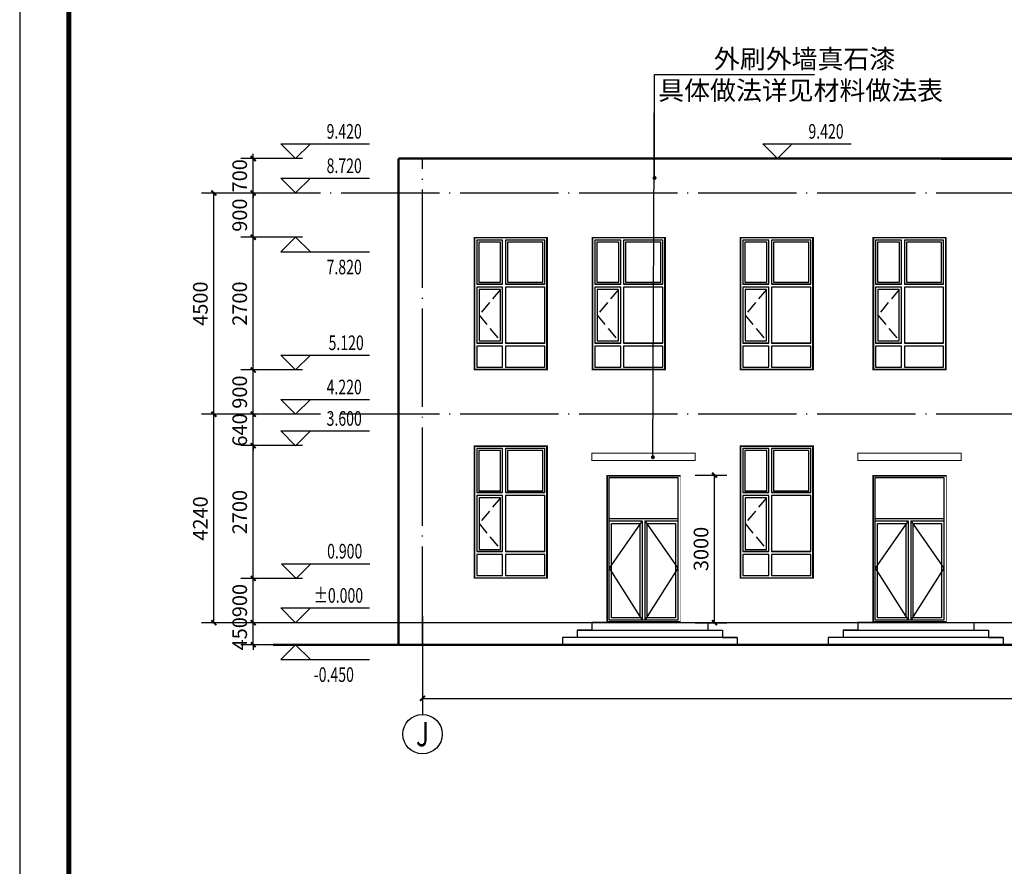
# Model space of a CAD drawing. Extents: x 2810008 to 3136423, y -131121 to 468506.
# Drawn here: x 2963198 to 2983216, y -58699 to -41479 of the extents above; entities that cross this region are included whole.
import ezdxf
from ezdxf.enums import TextEntityAlignment as Align

# ---------------------------------------------------------------- set-up
doc = ezdxf.new("R2010")
doc.units = 0
doc.header["$LTSCALE"] = 1000
doc.header["$MEASUREMENT"] = 0
doc.linetypes.add('DASH', pattern=[0.35, 0.25, -0.1])
doc.linetypes.add('DOTE', pattern=[2.42, 2, -0.2, 0.02, -0.2])
for name, color, linetype in [('AXIS', 3, 'Continuous'), ('AXIS_TEXT', 7, 'Continuous'), ('DIM_ELEV', 3, 'Continuous'), ('DIM_IDEN', 3, 'Continuous'), ('DOTE', 1, 'Continuous'), ('J-家具线', 253, 'Continuous'), ('PUB_DIM', 3, 'Continuous'), ('PUB_TEXT', 7, 'Continuous'), ('PUB_TITLE', 4, 'Continuous'), ('WALL', 9, 'Continuous'), ('WINDOW', 4, 'Continuous'), ('立面分隔', 7, 'Continuous'), ('立面线', 43, 'Continuous')]:
    doc.layers.add(name, color=color, linetype=linetype)
doc.styles.add('_TCH_AXIS', font='COMPLEX', dxfattribs={"bigfont": 'GBCBIG'})
doc.styles.add('_TCH_DIM', font='SIMPLEX', dxfattribs={"bigfont": 'GBCBIG'})
doc.styles.add('_TCH_DIM_T3', font='SIMPLEX', dxfattribs={"width": 0.705882, "bigfont": 'GBCBIG'})
doc.styles.add('COMPLEX', font='COMPLEX')
doc.dimstyles.new('_TCH_ARCH&&100', dxfattribs={"dimtxt": 297.5, "dimasz": 100, "dimexe": 250, "dimexo": 300, "dimgap": 126.25, "dimtad": 1, "dimdec": 0, "dimzin": 0, "dimdsep": 46, "dimtxsty": '_TCH_DIM_T3', "dimblk": 'ARCHTICK', "dimcen": 0.09, "dimclrt": 7, "dimazin": 2, "dimtfac": 1, "dimtdec": 0, "dimtix": 1, "dimtmove": 2, "dimatfit": 3, "dimfxl": 0, "dimtolj": 1, "dimtzin": 0, "dimarcsym": 0})

# ---------------------------------------------------------------- blocks, each defined once
blk = doc.blocks.new('kuykyyk')
for points in [[(2983479, 28259), (2983179, 28259), (2983179, 28109), (2982879, 28109), (2982879, 27959), (2982579, 27959), (2982579, 27809)], [(2984979, 28259), (2985534, 28259), (2985534, 28109), (2985834, 28109), (2985834, 27959), (2986134, 27959), (2986134, 27809)], [(2982879, 28109), (2985834, 28109)], [(2986134, 27959), (2982579, 27959)]]:
    blk.add_lwpolyline(points)
blk = doc.blocks.new('_ArchTick')
at = {"color": 0, "linetype": 'ByBlock', "const_width": 0.4}
blk.add_lwpolyline([(-0.5, -0.5), (0.5, 0.5)], dxfattribs=at)
blk = doc.blocks.new('*D88')
at = {"layer": 'Defpoints', "color": 0, "transparency": 16777216}
for p in [(2976632, -50744), (2977325, -50744), (2976632, -53744)]:
    blk.add_point(p, dxfattribs=at)
at = {"layer": 'PUB_DIM', "color": 0, "lineweight": -2, "transparency": 16777216}
for p, q in [((2976932, -50744), (2977575, -50744)), ((2977325, -53744), (2977325, -50744)), ((2976932, -53744), (2977575, -53744))]:
    blk.add_line(p, q, dxfattribs=at)
at = {"layer": 'PUB_DIM', "color": 0, "lineweight": -2, "transparency": 16777216, "xscale": 100, "yscale": 100, "zscale": 100}
for p, rotation in [((2977325, -50744), 90), ((2977325, -53744), 270)]:
    blk.add_blockref('_ArchTick', p, dxfattribs=dict(at, rotation=rotation))
at = {"layer": 'PUB_DIM', "color": 7, "transparency": 16777216, "insert": (2977050, -52244), "char_height": 297.5, "attachment_point": 5, "rotation": 90, "style": '_TCH_DIM_T3'}
blk.add_mtext('\\A1;3000', dxfattribs=at)
blk = doc.blocks.new('*D101')
at = {"layer": 'Defpoints', "color": 0, "transparency": 16777216}
for p in [(2967146, -49504), (2968445, -49504), (2968445, -53744)]:
    blk.add_point(p, dxfattribs=at)
at = {"layer": 'PUB_DIM', "color": 0, "lineweight": -2, "transparency": 16777216}
for p, q in [((2968145, -49504), (2966896, -49504)), ((2967146, -53744), (2967146, -49504)), ((2968145, -53744), (2966896, -53744))]:
    blk.add_line(p, q, dxfattribs=at)
at = {"layer": 'PUB_DIM', "color": 0, "lineweight": -2, "transparency": 16777216, "xscale": 100, "yscale": 100, "zscale": 100}
for p, rotation in [((2967146, -49504), 90), ((2967146, -53744), 270)]:
    blk.add_blockref('_ArchTick', p, dxfattribs=dict(at, rotation=rotation))
at = {"layer": 'PUB_DIM', "color": 7, "transparency": 16777216, "insert": (2966871, -51624), "char_height": 297.5, "attachment_point": 5, "rotation": 90, "style": '_TCH_DIM_T3'}
blk.add_mtext('\\A1;4240', dxfattribs=at)
blk = doc.blocks.new('*D102')
at = {"layer": 'Defpoints', "color": 0, "transparency": 16777216}
for p in [(2967146, -45004), (2968445, -45004), (2968445, -49504)]:
    blk.add_point(p, dxfattribs=at)
at = {"layer": 'PUB_DIM', "color": 0, "lineweight": -2, "transparency": 16777216}
for p, q in [((2968145, -45004), (2966896, -45004)), ((2967146, -49504), (2967146, -45004)), ((2968145, -49504), (2966896, -49504))]:
    blk.add_line(p, q, dxfattribs=at)
at = {"layer": 'PUB_DIM', "color": 0, "lineweight": -2, "transparency": 16777216, "xscale": 100, "yscale": 100, "zscale": 100}
for p, rotation in [((2967146, -45004), 90), ((2967146, -49504), 270)]:
    blk.add_blockref('_ArchTick', p, dxfattribs=dict(at, rotation=rotation))
at = {"layer": 'PUB_DIM', "color": 7, "transparency": 16777216, "insert": (2966871, -47254), "char_height": 297.5, "attachment_point": 5, "rotation": 90, "style": '_TCH_DIM_T3'}
blk.add_mtext('\\A1;4500', dxfattribs=at)
blk = doc.blocks.new('*D103')
at = {"layer": 'Defpoints', "color": 0, "transparency": 16777216}
for p in [(2967946, -53744), (2969245, -53744), (2969245, -54194)]:
    blk.add_point(p, dxfattribs=at)
at = {"layer": 'PUB_DIM', "color": 0, "lineweight": -2, "transparency": 16777216}
for p, q in [((2967946, -53744), (2967946, -53644)), ((2968945, -53744), (2967696, -53744)), ((2967946, -54194), (2967946, -53744)), ((2968945, -54194), (2967696, -54194)), ((2967946, -54194), (2967946, -54294))]:
    blk.add_line(p, q, dxfattribs=at)
at = {"layer": 'PUB_DIM', "color": 0, "lineweight": -2, "transparency": 16777216, "xscale": 100, "yscale": 100, "zscale": 100}
for p, rotation in [((2967946, -53744), 270), ((2967946, -54194), 90)]:
    blk.add_blockref('_ArchTick', p, dxfattribs=dict(at, rotation=rotation))
at = {"layer": 'PUB_DIM', "color": 7, "transparency": 16777216, "insert": (2967671, -53969), "char_height": 297.5, "attachment_point": 5, "rotation": 90, "style": '_TCH_DIM_T3'}
blk.add_mtext('\\A1;450', dxfattribs=at)
blk = doc.blocks.new('*D104')
at = {"layer": 'Defpoints', "color": 0, "transparency": 16777216}
for p in [(2967946, -52844), (2969245, -52844), (2969245, -53744)]:
    blk.add_point(p, dxfattribs=at)
at = {"layer": 'PUB_DIM', "color": 0, "lineweight": -2, "transparency": 16777216}
for p, q in [((2968945, -52844), (2967696, -52844)), ((2967946, -53744), (2967946, -52844)), ((2968945, -53744), (2967696, -53744))]:
    blk.add_line(p, q, dxfattribs=at)
at = {"layer": 'PUB_DIM', "color": 0, "lineweight": -2, "transparency": 16777216, "xscale": 100, "yscale": 100, "zscale": 100}
for p, rotation in [((2967946, -52844), 90), ((2967946, -53744), 270)]:
    blk.add_blockref('_ArchTick', p, dxfattribs=dict(at, rotation=rotation))
at = {"layer": 'PUB_DIM', "color": 7, "transparency": 16777216, "insert": (2967671, -53294), "char_height": 297.5, "attachment_point": 5, "rotation": 90, "style": '_TCH_DIM_T3'}
blk.add_mtext('\\A1;900', dxfattribs=at)
blk = doc.blocks.new('*D105')
at = {"layer": 'Defpoints', "color": 0, "transparency": 16777216}
for p in [(2967946, -50143), (2969245, -50143), (2969245, -52844)]:
    blk.add_point(p, dxfattribs=at)
at = {"layer": 'PUB_DIM', "color": 0, "lineweight": -2, "transparency": 16777216}
for p, q in [((2968945, -50143), (2967696, -50143)), ((2967946, -52844), (2967946, -50143)), ((2968945, -52844), (2967696, -52844))]:
    blk.add_line(p, q, dxfattribs=at)
at = {"layer": 'PUB_DIM', "color": 0, "lineweight": -2, "transparency": 16777216, "xscale": 100, "yscale": 100, "zscale": 100}
for p, rotation in [((2967946, -50143), 90), ((2967946, -52844), 270)]:
    blk.add_blockref('_ArchTick', p, dxfattribs=dict(at, rotation=rotation))
at = {"layer": 'PUB_DIM', "color": 7, "transparency": 16777216, "insert": (2967671, -51494), "char_height": 297.5, "attachment_point": 5, "rotation": 90, "style": '_TCH_DIM_T3'}
blk.add_mtext('\\A1;2700', dxfattribs=at)
blk = doc.blocks.new('*D106')
at = {"layer": 'Defpoints', "color": 0, "transparency": 16777216}
for p in [(2967946, -49504), (2969245, -49504), (2969245, -50143)]:
    blk.add_point(p, dxfattribs=at)
at = {"layer": 'PUB_DIM', "color": 0, "lineweight": -2, "transparency": 16777216}
for p, q in [((2967946, -49504), (2967946, -49404)), ((2968945, -49504), (2967696, -49504)), ((2967946, -50143), (2967946, -49504)), ((2968945, -50143), (2967696, -50143)), ((2967946, -50143), (2967946, -50243))]:
    blk.add_line(p, q, dxfattribs=at)
at = {"layer": 'PUB_DIM', "color": 0, "lineweight": -2, "transparency": 16777216, "xscale": 100, "yscale": 100, "zscale": 100}
for p, rotation in [((2967946, -49504), 270), ((2967946, -50143), 90)]:
    blk.add_blockref('_ArchTick', p, dxfattribs=dict(at, rotation=rotation))
at = {"layer": 'PUB_DIM', "color": 7, "transparency": 16777216, "insert": (2967671, -49824), "char_height": 297.5, "attachment_point": 5, "rotation": 90, "style": '_TCH_DIM_T3'}
blk.add_mtext('\\A1;640', dxfattribs=at)
blk = doc.blocks.new('*D107')
at = {"layer": 'Defpoints', "color": 0, "transparency": 16777216}
for p in [(2967946, -48604), (2969245, -48604), (2969245, -49504)]:
    blk.add_point(p, dxfattribs=at)
at = {"layer": 'PUB_DIM', "color": 0, "lineweight": -2, "transparency": 16777216}
for p, q in [((2968945, -48604), (2967696, -48604)), ((2967946, -49504), (2967946, -48604)), ((2968945, -49504), (2967696, -49504))]:
    blk.add_line(p, q, dxfattribs=at)
at = {"layer": 'PUB_DIM', "color": 0, "lineweight": -2, "transparency": 16777216, "xscale": 100, "yscale": 100, "zscale": 100}
for p, rotation in [((2967946, -48604), 90), ((2967946, -49504), 270)]:
    blk.add_blockref('_ArchTick', p, dxfattribs=dict(at, rotation=rotation))
at = {"layer": 'PUB_DIM', "color": 7, "transparency": 16777216, "insert": (2967671, -49054), "char_height": 297.5, "attachment_point": 5, "rotation": 90, "style": '_TCH_DIM_T3'}
blk.add_mtext('\\A1;900', dxfattribs=at)
blk = doc.blocks.new('*D108')
at = {"layer": 'Defpoints', "color": 0, "transparency": 16777216}
for p in [(2967946, -45903), (2969245, -45903), (2969245, -48604)]:
    blk.add_point(p, dxfattribs=at)
at = {"layer": 'PUB_DIM', "color": 0, "lineweight": -2, "transparency": 16777216}
for p, q in [((2968945, -45903), (2967696, -45903)), ((2967946, -48604), (2967946, -45903)), ((2968945, -48604), (2967696, -48604))]:
    blk.add_line(p, q, dxfattribs=at)
at = {"layer": 'PUB_DIM', "color": 0, "lineweight": -2, "transparency": 16777216, "xscale": 100, "yscale": 100, "zscale": 100}
for p, rotation in [((2967946, -45903), 90), ((2967946, -48604), 270)]:
    blk.add_blockref('_ArchTick', p, dxfattribs=dict(at, rotation=rotation))
at = {"layer": 'PUB_DIM', "color": 7, "transparency": 16777216, "insert": (2967671, -47254), "char_height": 297.5, "attachment_point": 5, "rotation": 90, "style": '_TCH_DIM_T3'}
blk.add_mtext('\\A1;2700', dxfattribs=at)
blk = doc.blocks.new('*D109')
at = {"layer": 'Defpoints', "color": 0, "transparency": 16777216}
for p in [(2967946, -45004), (2969245, -45004), (2969245, -45903)]:
    blk.add_point(p, dxfattribs=at)
at = {"layer": 'PUB_DIM', "color": 0, "lineweight": -2, "transparency": 16777216}
for p, q in [((2968945, -45004), (2967696, -45004)), ((2967946, -45903), (2967946, -45004)), ((2968945, -45903), (2967696, -45903))]:
    blk.add_line(p, q, dxfattribs=at)
at = {"layer": 'PUB_DIM', "color": 0, "lineweight": -2, "transparency": 16777216, "xscale": 100, "yscale": 100, "zscale": 100}
for p, rotation in [((2967946, -45004), 90), ((2967946, -45903), 270)]:
    blk.add_blockref('_ArchTick', p, dxfattribs=dict(at, rotation=rotation))
at = {"layer": 'PUB_DIM', "color": 7, "transparency": 16777216, "insert": (2967671, -45454), "char_height": 297.5, "attachment_point": 5, "rotation": 90, "style": '_TCH_DIM_T3'}
blk.add_mtext('\\A1;900', dxfattribs=at)
blk = doc.blocks.new('*D110')
at = {"layer": 'Defpoints', "color": 0, "transparency": 16777216}
for p in [(2967946, -44304), (2969245, -44304), (2969245, -45004)]:
    blk.add_point(p, dxfattribs=at)
at = {"layer": 'PUB_DIM', "color": 0, "lineweight": -2, "transparency": 16777216}
for p, q in [((2967946, -44304), (2967946, -44204)), ((2968945, -44304), (2967696, -44304)), ((2967946, -45004), (2967946, -44304)), ((2968945, -45004), (2967696, -45004)), ((2967946, -45004), (2967946, -45104))]:
    blk.add_line(p, q, dxfattribs=at)
at = {"layer": 'PUB_DIM', "color": 0, "lineweight": -2, "transparency": 16777216, "xscale": 100, "yscale": 100, "zscale": 100}
for p, rotation in [((2967946, -44304), 270), ((2967946, -45004), 90)]:
    blk.add_blockref('_ArchTick', p, dxfattribs=dict(at, rotation=rotation))
at = {"layer": 'PUB_DIM', "color": 7, "transparency": 16777216, "insert": (2967671, -44654), "char_height": 297.5, "attachment_point": 5, "rotation": 90, "style": '_TCH_DIM_T3'}
blk.add_mtext('\\A1;700', dxfattribs=at)
blk = doc.blocks.new('*D111')
at = {"layer": 'Defpoints', "color": 0, "transparency": 16777216}
for p in [(2971389, -54193), (3011439, -54194), (3011439, -55283)]:
    blk.add_point(p, dxfattribs=at)
at = {"layer": 'PUB_DIM', "color": 0, "lineweight": -2, "transparency": 16777216}
for p, q in [((2971389, -54493), (2971389, -55533)), ((3011439, -54494), (3011439, -55533)), ((2971389, -55283), (3011439, -55283))]:
    blk.add_line(p, q, dxfattribs=at)
at = {"layer": 'PUB_DIM', "color": 0, "lineweight": -2, "transparency": 16777216, "xscale": 100, "yscale": 100, "zscale": 100}
for p, rotation in [((2971389, -55283), 179.9991932110458), ((3011439, -55283), 359.9991932110458)]:
    blk.add_blockref('_ArchTick', p, dxfattribs=dict(at, rotation=rotation))
at = {"layer": 'PUB_DIM', "color": 7, "transparency": 16777216, "insert": (2991414, -55008), "char_height": 297.5, "attachment_point": 5, "rotation": 359.9992, "style": '_TCH_DIM_T3'}
blk.add_mtext('\\A1;40050', dxfattribs=at)
blk = doc.blocks.new('_AXISO')
blk.add_circle((0, 0), 0.5)
at = {"layer": 'AXIS_TEXT', "style": 'COMPLEX', "width": 1.041667}
blk.add_attdef('A', text='', height=0.56, dxfattribs=at).set_placement((-0.25, -0.28), (0.25, -0.28), align=Align.FIT)

msp = doc.modelspace()

# ---------------------------------------------------------------- linework, layer by layer
msp.add_lwpolyline([(2990529, -44303.7), (2970898.6, -44304.5), (2970898.6, -44303.7)])
at = {"color": 4, "const_width": 10}
for points in [[(2973931.6, -45903.8), (2972431.6, -45903.8), (2972431.6, -48604), (2973931.6, -48604)], [(2976331.5, -45903.8), (2974831.5, -45903.8), (2974831.5, -48604), (2976331.5, -48604)], [(2979340.7, -45903.8), (2977840.7, -45903.8), (2977840.7, -48604), (2979340.7, -48604)], [(2982040.7, -45903.8), (2980540.7, -45903.8), (2980540.7, -48604), (2982040.7, -48604)], [(2973931.5, -50143.5), (2972431.5, -50143.5), (2972431.5, -52843.7), (2973931.5, -52843.7)], [(2979340.6, -50143.5), (2977840.6, -50143.5), (2977840.6, -52843.7), (2979340.6, -52843.7)]]:
    msp.add_lwpolyline(points, close=True, dxfattribs=at)
at = {"color": 4}
for points in [[(2973916.6, -45918.8), (2972446.6, -45918.8), (2972446.6, -48589), (2973916.6, -48589)], [(2973016.6, -45963.8), (2972491.6, -45963.8), (2972491.6, -46859), (2973016.6, -46859)], [(2972976.6, -46003.8), (2972531.6, -46003.8), (2972531.6, -46819), (2972976.6, -46819)], [(2973871.6, -45963.8), (2973076.6, -45963.8), (2973076.6, -46859), (2973871.6, -46859)], [(2973831.6, -46003.8), (2973116.6, -46003.8), (2973116.6, -46819), (2973831.6, -46819)], [(2976316.5, -45918.8), (2974846.5, -45918.8), (2974846.5, -48589), (2976316.5, -48589)], [(2975416.5, -45963.8), (2974891.5, -45963.8), (2974891.5, -46859), (2975416.5, -46859)], [(2975376.5, -46003.8), (2974931.5, -46003.8), (2974931.5, -46819), (2975376.5, -46819)], [(2976271.5, -45963.8), (2975476.5, -45963.8), (2975476.5, -46859), (2976271.5, -46859)], [(2976231.5, -46003.8), (2975516.5, -46003.8), (2975516.5, -46819), (2976231.5, -46819)], [(2979325.7, -45918.8), (2977855.7, -45918.8), (2977855.7, -48589), (2979325.7, -48589)], [(2978425.7, -45963.8), (2977900.7, -45963.8), (2977900.7, -46859), (2978425.7, -46859)], [(2978385.7, -46003.8), (2977940.7, -46003.8), (2977940.7, -46819), (2978385.7, -46819)], [(2979280.7, -45963.8), (2978485.7, -45963.8), (2978485.7, -46859), (2979280.7, -46859)], [(2979240.7, -46003.8), (2978525.7, -46003.8), (2978525.7, -46819), (2979240.7, -46819)], [(2982025.7, -45918.8), (2980555.7, -45918.8), (2980555.7, -48589), (2982025.7, -48589)], [(2981125.7, -45963.8), (2980600.7, -45963.8), (2980600.7, -46859), (2981125.7, -46859)], [(2981085.7, -46003.8), (2980640.7, -46003.8), (2980640.7, -46819), (2981085.7, -46819)], [(2981980.7, -45963.8), (2981185.7, -45963.8), (2981185.7, -46859), (2981980.7, -46859)], [(2981940.7, -46003.8), (2981225.7, -46003.8), (2981225.7, -46819), (2981940.7, -46819)], [(2973016.6, -46919), (2972491.6, -46919), (2972491.6, -48059), (2973016.6, -48059)], [(2972971.6, -46964), (2972536.6, -46964), (2972536.6, -48014), (2972971.6, -48014)], [(2975416.5, -46919), (2974891.5, -46919), (2974891.5, -48059), (2975416.5, -48059)], [(2975371.5, -46964), (2974936.5, -46964), (2974936.5, -48014), (2975371.5, -48014)], [(2978425.7, -46919), (2977900.7, -46919), (2977900.7, -48059), (2978425.7, -48059)], [(2978380.7, -46964), (2977945.7, -46964), (2977945.7, -48014), (2978380.7, -48014)], [(2981125.7, -46919), (2980600.7, -46919), (2980600.7, -48059), (2981125.7, -48059)], [(2981080.7, -46964), (2980645.7, -46964), (2980645.7, -48014), (2981080.7, -48014)], [(2973916.5, -50158.5), (2972446.5, -50158.5), (2972446.5, -52828.7), (2973916.5, -52828.7)], [(2973016.5, -50203.5), (2972491.5, -50203.5), (2972491.5, -51098.7), (2973016.5, -51098.7)], [(2972976.5, -50243.5), (2972531.5, -50243.5), (2972531.5, -51058.7), (2972976.5, -51058.7)], [(2973871.5, -50203.5), (2973076.5, -50203.5), (2973076.5, -51098.7), (2973871.5, -51098.7)], [(2973831.5, -50243.5), (2973116.5, -50243.5), (2973116.5, -51058.7), (2973831.5, -51058.7)], [(2979325.6, -50158.5), (2977855.6, -50158.5), (2977855.6, -52828.7), (2979325.6, -52828.7)], [(2978425.6, -50203.5), (2977900.6, -50203.5), (2977900.6, -51098.7), (2978425.6, -51098.7)], [(2978385.6, -50243.5), (2977940.6, -50243.5), (2977940.6, -51058.7), (2978385.6, -51058.7)], [(2979280.6, -50203.5), (2978485.6, -50203.5), (2978485.6, -51098.7), (2979280.6, -51098.7)], [(2979240.6, -50243.5), (2978525.6, -50243.5), (2978525.6, -51058.7), (2979240.6, -51058.7)], [(2973016.5, -51158.7), (2972491.5, -51158.7), (2972491.5, -52298.7), (2973016.5, -52298.7)], [(2972971.5, -51203.7), (2972536.5, -51203.7), (2972536.5, -52253.7), (2972971.5, -52253.7)], [(2978425.6, -51158.7), (2977900.6, -51158.7), (2977900.6, -52298.7), (2978425.6, -52298.7)], [(2978380.6, -51203.7), (2977945.6, -51203.7), (2977945.6, -52253.7), (2978380.6, -52253.7)]]:
    msp.add_lwpolyline(points, close=True, dxfattribs=at)
for points in [[(2973016.6, -46859), (2973016.6, -45963.8), (2972491.6, -45963.8), (2972491.6, -46859)], [(2973871.6, -46859), (2973871.6, -45963.8), (2973076.6, -45963.8), (2973076.6, -46859)], [(2975416.5, -46859), (2975416.5, -45963.8), (2974891.5, -45963.8), (2974891.5, -46859)], [(2976271.5, -46859), (2976271.5, -45963.8), (2975476.5, -45963.8), (2975476.5, -46859)], [(2978425.7, -46859), (2978425.7, -45963.8), (2977900.7, -45963.8), (2977900.7, -46859)], [(2979280.7, -46859), (2979280.7, -45963.8), (2978485.7, -45963.8), (2978485.7, -46859)], [(2981125.7, -46859), (2981125.7, -45963.8), (2980600.7, -45963.8), (2980600.7, -46859)], [(2981980.7, -46859), (2981980.7, -45963.8), (2981185.7, -45963.8), (2981185.7, -46859)], [(2973016.6, -46859), (2972491.6, -46859)], [(2973016.6, -46919), (2972491.6, -46919)], [(2972491.6, -46919), (2972491.6, -48059), (2973016.6, -48059), (2973016.6, -46919)], [(2973871.6, -46859), (2973076.6, -46859)], [(2973871.6, -46919), (2973076.6, -46919)], [(2973076.6, -46919), (2973076.6, -48059), (2973871.6, -48059), (2973871.6, -46919)], [(2975416.5, -46859), (2974891.5, -46859)], [(2975416.5, -46919), (2974891.5, -46919)], [(2974891.5, -46919), (2974891.5, -48059), (2975416.5, -48059), (2975416.5, -46919)], [(2976271.5, -46859), (2975476.5, -46859)], [(2976271.5, -46919), (2975476.5, -46919)], [(2975476.5, -46919), (2975476.5, -48059), (2976271.5, -48059), (2976271.5, -46919)], [(2978425.7, -46859), (2977900.7, -46859)], [(2978425.7, -46919), (2977900.7, -46919)], [(2977900.7, -46919), (2977900.7, -48059), (2978425.7, -48059), (2978425.7, -46919)], [(2979280.7, -46859), (2978485.7, -46859)], [(2979280.7, -46919), (2978485.7, -46919)], [(2978485.7, -46919), (2978485.7, -48059), (2979280.7, -48059), (2979280.7, -46919)], [(2981125.7, -46859), (2980600.7, -46859)], [(2981125.7, -46919), (2980600.7, -46919)], [(2980600.7, -46919), (2980600.7, -48059), (2981125.7, -48059), (2981125.7, -46919)], [(2981980.7, -46859), (2981185.7, -46859)], [(2981980.7, -46919), (2981185.7, -46919)], [(2981185.7, -46919), (2981185.7, -48059), (2981980.7, -48059), (2981980.7, -46919)], [(2973016.6, -48059), (2972491.6, -48059)], [(2973016.6, -48119), (2972491.6, -48119)], [(2973016.6, -48544), (2973016.6, -48119), (2972491.6, -48119), (2972491.6, -48544)], [(2973871.6, -48059), (2973076.6, -48059)], [(2973871.6, -48119), (2973076.6, -48119)], [(2973871.6, -48544), (2973871.6, -48119), (2973076.6, -48119), (2973076.6, -48544)], [(2975416.5, -48059), (2974891.5, -48059)], [(2975416.5, -48119), (2974891.5, -48119)], [(2975416.5, -48544), (2975416.5, -48119), (2974891.5, -48119), (2974891.5, -48544)], [(2976271.5, -48059), (2975476.5, -48059)], [(2976271.5, -48119), (2975476.5, -48119)], [(2976271.5, -48544), (2976271.5, -48119), (2975476.5, -48119), (2975476.5, -48544)], [(2978425.7, -48059), (2977900.7, -48059)], [(2978425.7, -48119), (2977900.7, -48119)], [(2978425.7, -48544), (2978425.7, -48119), (2977900.7, -48119), (2977900.7, -48544)], [(2979280.7, -48059), (2978485.7, -48059)], [(2979280.7, -48119), (2978485.7, -48119)], [(2979280.7, -48544), (2979280.7, -48119), (2978485.7, -48119), (2978485.7, -48544)], [(2981125.7, -48059), (2980600.7, -48059)], [(2981125.7, -48119), (2980600.7, -48119)], [(2981125.7, -48544), (2981125.7, -48119), (2980600.7, -48119), (2980600.7, -48544)], [(2981980.7, -48059), (2981185.7, -48059)], [(2981980.7, -48119), (2981185.7, -48119)], [(2981980.7, -48544), (2981980.7, -48119), (2981185.7, -48119), (2981185.7, -48544)], [(2972491.6, -48544), (2973016.6, -48544)], [(2973076.6, -48544), (2973871.6, -48544)], [(2974891.5, -48544), (2975416.5, -48544)], [(2975476.5, -48544), (2976271.5, -48544)], [(2977900.7, -48544), (2978425.7, -48544)], [(2978485.7, -48544), (2979280.7, -48544)], [(2980600.7, -48544), (2981125.7, -48544)], [(2981185.7, -48544), (2981980.7, -48544)], [(2973016.5, -51098.7), (2973016.5, -50203.5), (2972491.5, -50203.5), (2972491.5, -51098.7)], [(2973871.5, -51098.7), (2973871.5, -50203.5), (2973076.5, -50203.5), (2973076.5, -51098.7)], [(2978425.6, -51098.7), (2978425.6, -50203.5), (2977900.6, -50203.5), (2977900.6, -51098.7)], [(2979280.6, -51098.7), (2979280.6, -50203.5), (2978485.6, -50203.5), (2978485.6, -51098.7)], [(2973016.5, -51098.7), (2972491.5, -51098.7)], [(2973016.5, -51158.7), (2972491.5, -51158.7)], [(2972491.5, -51158.7), (2972491.5, -52298.7), (2973016.5, -52298.7), (2973016.5, -51158.7)], [(2973871.5, -51098.7), (2973076.5, -51098.7)], [(2973871.5, -51158.7), (2973076.5, -51158.7)], [(2973076.5, -51158.7), (2973076.5, -52298.7), (2973871.5, -52298.7), (2973871.5, -51158.7)], [(2978425.6, -51098.7), (2977900.6, -51098.7)], [(2978425.6, -51158.7), (2977900.6, -51158.7)], [(2977900.6, -51158.7), (2977900.6, -52298.7), (2978425.6, -52298.7), (2978425.6, -51158.7)], [(2979280.6, -51098.7), (2978485.6, -51098.7)], [(2979280.6, -51158.7), (2978485.6, -51158.7)], [(2978485.6, -51158.7), (2978485.6, -52298.7), (2979280.6, -52298.7), (2979280.6, -51158.7)], [(2973016.5, -52298.7), (2972491.5, -52298.7)], [(2973016.5, -52358.7), (2972491.5, -52358.7)], [(2973016.5, -52783.7), (2973016.5, -52358.7), (2972491.5, -52358.7), (2972491.5, -52783.7)], [(2973871.5, -52298.7), (2973076.5, -52298.7)], [(2973871.5, -52358.7), (2973076.5, -52358.7)], [(2973871.5, -52783.7), (2973871.5, -52358.7), (2973076.5, -52358.7), (2973076.5, -52783.7)], [(2978425.6, -52298.7), (2977900.6, -52298.7)], [(2978425.6, -52358.7), (2977900.6, -52358.7)], [(2978425.6, -52783.7), (2978425.6, -52358.7), (2977900.6, -52358.7), (2977900.6, -52783.7)], [(2979280.6, -52298.7), (2978485.6, -52298.7)], [(2979280.6, -52358.7), (2978485.6, -52358.7)], [(2979280.6, -52783.7), (2979280.6, -52358.7), (2978485.6, -52358.7), (2978485.6, -52783.7)], [(2972491.5, -52783.7), (2973016.5, -52783.7)], [(2973076.5, -52783.7), (2973871.5, -52783.7)], [(2977900.6, -52783.7), (2978425.6, -52783.7)], [(2978485.6, -52783.7), (2979280.6, -52783.7)]]:
    msp.add_lwpolyline(points, dxfattribs=at)
for points, const_width in [([(2975131.5, -50443.7), (2974831.5, -50443.7), (2974831.5, -50293.7), (2976631.5, -50293.7), (2976931.5, -50293.7), (2976931.5, -50443.7), (2975131.5, -50443.7)], 20), ([(2980538.6, -50443.7), (2980238.6, -50443.7), (2980238.6, -50293.7), (2982038.6, -50293.7), (2982338.6, -50293.7), (2982338.6, -50443.7), (2980538.6, -50443.7)], 20), ([(3016584.4, -54193.7), (2968345.5, -54193.7)], 50)]:
    msp.add_lwpolyline(points, dxfattribs=dict(const_width=const_width))
at = {"layer": 'AXIS', "color": 2}
msp.add_line((2971388.7, -53611.9), (2971388.6, -55611.9), dxfattribs=at)
at = {"layer": 'DIM_ELEV'}
for p, q in [((2968808, -44303.7), (2968508, -44003.7)), ((2968508, -44003.7), (2970308, -44003.7)), ((2968808, -44303.7), (2969108, -44003.7)), ((2978603.9, -44304.1), (2978303.9, -44004.1)), ((2978303.9, -44004.1), (2980103.9, -44004.1)), ((2978603.9, -44304.1), (2978903.9, -44004.1)), ((2968808, -45003.7), (2968508, -44703.7)), ((2968508, -44703.7), (2970308, -44703.7)), ((2968808, -45003.7), (2969108, -44703.7)), ((2968808, -45903.5), (2968508, -46203.5)), ((2968808, -45903.5), (2969108, -46203.5)), ((2968508, -46203.5), (2970308, -46203.5)), ((2968808, -48603.7), (2968508, -48303.7)), ((2968508, -48303.7), (2970308, -48303.7)), ((2968808, -48603.7), (2969108, -48303.7)), ((2968808, -49503.7), (2968508, -49203.7)), ((2968508, -49203.7), (2970308, -49203.7)), ((2968808, -49503.7), (2969108, -49203.7)), ((2968808, -50143.5), (2968508, -49843.5)), ((2968508, -49843.5), (2970308, -49843.5)), ((2968808, -50143.5), (2969108, -49843.5)), ((2968818.2, -52843.7), (2968518.2, -52543.7)), ((2968518.2, -52543.7), (2970318.2, -52543.7)), ((2968818.2, -52843.7), (2969118.2, -52543.7)), ((2968808, -53743.7), (2968508, -53443.7)), ((2968508, -53443.7), (2970308, -53443.7)), ((2968808, -53743.7), (2969108, -53443.7)), ((2968808, -54193.7), (2968508, -54493.7)), ((2968808, -54193.7), (2969108, -54493.7)), ((2968508, -54493.7), (2970308, -54493.7))]:
    msp.add_line(p, q, dxfattribs=at)
at = {"layer": 'DIM_IDEN', "color": 0}
for p, q in [((2976071.7, -50378.5), (2976105.8, -42590.4)), ((2976071.7, -50378.5), (2976105.8, -42590.4)), ((2976105.8, -44698.2), (2976105.8, -42590.4)), ((2976105.8, -42590.4), (2979356.1, -42590.4))]:
    msp.add_line(p, q, dxfattribs=at)
at = {"layer": 'DIM_IDEN', "color": 0, "const_width": 40}
for points in [[(2976105.8, -44718.2, 1), (2976105.8, -44678.2, 1)], [(2976071.6, -50398.5, 1), (2976071.8, -50358.5, 1)], [(2976071.6, -50398.5, 1), (2976071.8, -50358.5, 1)]]:
    msp.add_lwpolyline(points, format="xyb", close=True, dxfattribs=at)
at = {"layer": 'DOTE', "linetype": 'DOTE'}
for points in [[(2971388.7, -54193.7), (2971388.7, -44304.5)], [(3017711, -45004.4), (2967305.8, -45004)], [(3017710.9, -49504.1), (2967305.6, -49503.7)], [(3013354.2, -53743.7), (2967305.6, -53743.7)], [(3017711, -53743.7), (2968733.5, -53743.7)]]:
    msp.add_lwpolyline(points, dxfattribs=at)
at = {"layer": 'J-家具线', "color": 4, "const_width": 10}
for points in [[(2976631.5, -53743.7), (2975131.5, -53743.7), (2975131.5, -50743.7), (2976631.5, -50743.7)], [(2975131.5, -53743.7), (2976631.5, -53743.7), (2976631.5, -50743.7), (2975131.5, -50743.7)], [(2982038.6, -53743.7), (2980538.6, -53743.7), (2980538.6, -50743.7), (2982038.6, -50743.7)], [(2980538.6, -53743.7), (2982038.6, -53743.7), (2982038.6, -50743.7), (2980538.6, -50743.7)]]:
    msp.add_lwpolyline(points, dxfattribs=at)
at = {"layer": 'PUB_TITLE'}
msp.add_lwpolyline([(2963198.2, -19781.4), (2963198.2, -103881.4), (3022598.2, -103881.4), (3022598.2, -19781.4)], close=True, dxfattribs=at)
at = {"layer": 'PUB_TITLE', "const_width": 100}
msp.add_lwpolyline([(2964198.2, -22281.4), (2964198.2, -102881.4), (3021598.2, -102881.4), (3021598.2, -22281.4)], close=True, dxfattribs=at)
at = {"layer": 'WALL', "linetype": 'DASH'}
for points in [[(2972971.6, -46964.2), (2972536.6, -47489), (2972971.6, -48014)], [(2975371.5, -46964.2), (2974936.5, -47489), (2975371.5, -48014)], [(2978380.7, -46964.2), (2977945.7, -47489), (2978380.7, -48014)], [(2981080.7, -46964.2), (2980645.7, -47489), (2981080.7, -48014)], [(2972971.5, -51203.9), (2972536.5, -51728.7), (2972971.5, -52253.7)], [(2978380.6, -51203.9), (2977945.6, -51728.7), (2978380.6, -52253.7)]]:
    msp.add_lwpolyline(points, dxfattribs=at)
at = {"layer": 'WINDOW'}
for points in [[(2976631.5, -53728.7), (2975146.5, -53728.7), (2975146.5, -50758.7), (2976631.5, -50758.7)], [(2982038.6, -53728.7), (2980553.6, -53728.7), (2980553.6, -50758.7), (2982038.6, -50758.7)], [(2975181.5, -51623.7), (2976581.5, -51623.7)], [(2976456.5, -51623.7), (2976581.5, -51623.7)], [(2980588.6, -51623.7), (2981988.6, -51623.7)], [(2981863.5, -51623.7), (2981988.6, -51623.7)], [(2975181.5, -51673.7), (2975856.5, -51673.7)], [(2975856.5, -51673.7), (2975856.5, -53693.7)], [(2975906.5, -51673.7), (2975906.5, -53693.7)], [(2975906.5, -51673.7), (2976581.5, -51673.7)], [(2976456.5, -51673.7), (2976581.5, -51673.7)], [(2980588.6, -51673.7), (2981263.6, -51673.7)], [(2981263.6, -51673.7), (2981263.6, -53693.7)], [(2981313.6, -51673.7), (2981313.6, -53693.7)], [(2981313.6, -51673.7), (2981988.6, -51673.7)], [(2981863.5, -51673.7), (2981988.6, -51673.7)]]:
    msp.add_lwpolyline(points, dxfattribs=at)
for points in [[(2976581.5, -53693.7), (2975181.5, -53693.7), (2975181.5, -50793.7), (2976581.5, -50793.7), (2976581.5, -53693.7)], [(2981988.6, -53693.7), (2980588.6, -53693.7), (2980588.6, -50793.7), (2981988.6, -50793.7), (2981988.6, -53693.7)], [(2975806.5, -53643.7), (2975231.5, -53643.7), (2975231.5, -51723.7), (2975806.5, -51723.7)], [(2975956.5, -51723.7), (2976531.5, -51723.7), (2976531.5, -53643.7), (2975956.5, -53643.7)], [(2981213.6, -53643.7), (2980638.6, -53643.7), (2980638.6, -51723.7), (2981213.6, -51723.7)], [(2981363.6, -51723.7), (2981938.6, -51723.7), (2981938.6, -53643.7), (2981363.6, -53643.7)]]:
    msp.add_lwpolyline(points, close=True, dxfattribs=at)
at = {"layer": '立面分隔'}
for points in [[(2975856.5, -51673.7), (2975181.5, -52631.7), (2975856.5, -53693.7)], [(2975906.4, -51673.7), (2976581.5, -52631.7), (2975906.4, -53693.7)], [(2981263.6, -51673.7), (2980588.6, -52631.7), (2981263.6, -53693.7)], [(2981313.5, -51673.7), (2981988.6, -52631.7), (2981313.5, -53693.7)]]:
    msp.add_lwpolyline(points, dxfattribs=at)
at = {"layer": '立面线', "const_width": 50}
for points in [[(2990529, -44304.5), (2970898.6, -44304.1)], [(2970898.6, -44304.5), (2970898.6, -54193.7)]]:
    msp.add_lwpolyline(points, dxfattribs=at)

# ---------------------------------------------------------------- block references
for p in [(-8347.7, -82002.2), (-2940.6, -82002.2)]:
    msp.add_blockref('kuykyyk', p)
at = {"layer": 'AXIS', "color": 2}
ref = msp.add_blockref('_AXISO', (2971388.6, -56011.9), dxfattribs=dict(at, xscale=800, yscale=800, zscale=800))
ref.add_attrib('A', 'J', dxfattribs={"layer": 'AXIS_TEXT', "color": 2, "height": 496.1, "style": '_TCH_AXIS'}).set_placement((2971258.7, -56259.9), (2971518.6, -56259.9), align=Align.FIT)

# ---------------------------------------------------------------- texts
at = {"layer": 'PUB_TEXT', "color": 7, "style": '_TCH_DIM'}
for s, height, p in [('外刷外墙真石漆', 385.82, (2977312.7, -42470.4)), ('具体做法详见材料做法表', 385.816, (2976180.8, -43110.4))]:
    msp.add_text(s, height=height, dxfattribs=at).set_placement(p)
at = {"layer": 'PUB_TEXT', "color": 7, "style": '_TCH_DIM', "width": 0.705882}
for s, p in [('9.420', (2969438, -43898.7)), ('9.420', (2979233.9, -43899.1)), ('8.720', (2969438, -44598.7)), ('7.820', (2969438, -46658.5)), ('5.120', (2969478, -48198.7)), ('4.220', (2969438, -49098.7)), ('3.600', (2969438, -49738.5)), ('0.900', (2969448.2, -52438.7)), ('%%P0.000', (2969178, -53338.7)), ('-0.450', (2969178, -54948.7))]:
    msp.add_text(s, height=297.5, dxfattribs=at).set_placement(p)

# ---------------------------------------------------------------- dimensions: what is measured, and where the dimension line sits
at = {"layer": 'PUB_DIM'}
for p1, p2, distance, picture, middle in [((2969245.3, -45003.7), (2969245.3, -44303.7), 1299.4, '*D110', (2967670.9, -44653.7)), ((2968445.3, -49503.7), (2968445.3, -45003.7), 1299.4, '*D102', (2966870.9, -47253.7)), ((2969245.3, -45903.5), (2969245.3, -45003.7), 1299.4, '*D109', (2967670.9, -45453.6)), ((2969245.3, -48603.7), (2969245.3, -45903.5), 1299.4, '*D108', (2967670.9, -47253.6)), ((2969245.3, -49503.7), (2969245.3, -48603.7), 1299.4, '*D107', (2967670.9, -49053.7)), ((2968445.3, -53743.7), (2968445.3, -49503.7), 1299.4, '*D101', (2966870.9, -51623.7)), ((2969245.3, -50143.5), (2969245.3, -49503.7), 1299.4, '*D106', (2967670.9, -49823.6)), ((2969245.3, -52843.7), (2969245.3, -50143.5), 1299.4, '*D105', (2967670.9, -51493.6)), ((2976631.5, -53743.7), (2976631.5, -50743.7), -693.7, '*D88', (2977050.2, -52243.7)), ((2969245.3, -53743.7), (2969245.3, -52843.7), 1299.4, '*D104', (2967670.9, -53293.7)), ((2969245.3, -54193.7), (2969245.3, -53743.7), 1299.4, '*D103', (2967670.9, -53968.7)), ((2971388.7, -54193.1), (3011438.6, -54193.7), -1089.8, '*D111', (2991413.6, -55008.2))]:
    dim = msp.add_aligned_dim(p1=p1, p2=p2, distance=distance, dimstyle='_TCH_ARCH&&100', dxfattribs=at)
    dim.commit()
    dim.dimension.update_dxf_attribs({"geometry": picture, "text_midpoint": middle})

doc.saveas('drawing.dxf')
